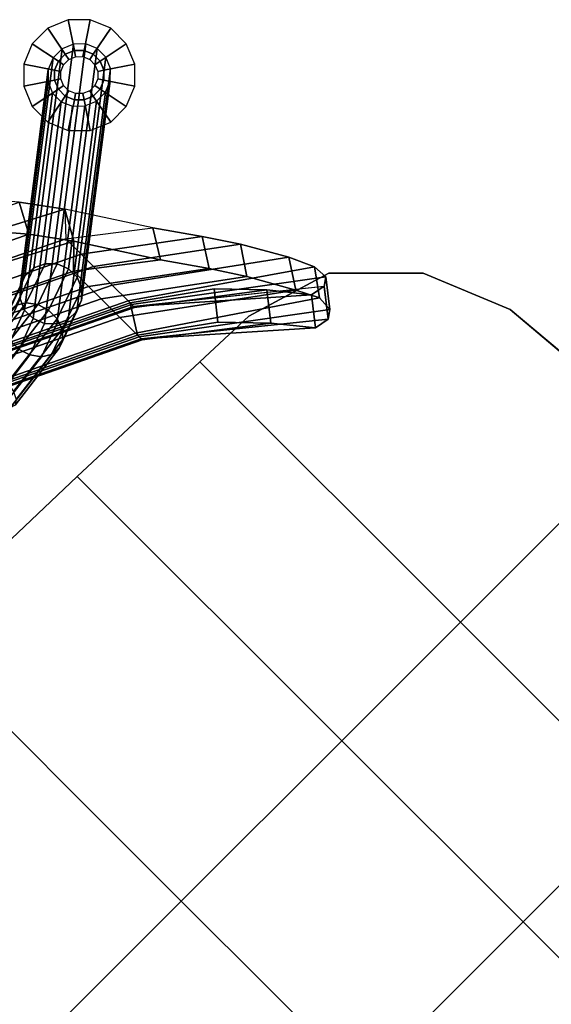
# Model space of a CAD drawing. Units: inches. Extents: x -2 to 206, y -6 to 187.
# Drawn here: x 102 to 107, y 175 to 185 of the extents above; entities that cross this region are included whole.
import ezdxf

# ---------------------------------------------------------------- set-up
doc = ezdxf.new("R2010")
doc.units = ezdxf.units.IN
doc.header["$MEASUREMENT"] = 0
for name, color, linetype in [('SEAT', 5, 'Continuous'), ('SEAT-BACK', 5, 'Continuous'), ('SEAT-BASE', 5, 'Continuous'), ('SEAT-GLIDE', 5, 'Continuous')]:
    doc.layers.add(name, color=color, linetype=linetype)

# ---------------------------------------------------------------- blocks, each defined once
blk = doc.blocks.new('LLCM_0T')
at = {"layer": 'SEAT'}
for points in [[(0.5085, 10.4436, 14.6626), (0.5085, 7.4648, 14.3626), (-2.0915, 7.4648, 14.2626), (-2.0915, 10.2241, 14.6626)], [(0.5085, 7.4648, 14.7026), (0.5085, 10.4436, 15.0026), (-2.0915, 10.2241, 15.0026), (-2.0915, 7.4648, 14.6026)], [(-3.9789, 10.0648, 14.6626), (-3.9789, 10.0648, 15.0026), (-2.0915, 10.2241, 15.0026), (-2.0915, 10.2241, 14.6626)], [(-4.861, 9.6994, 14.6626), (-4.861, 9.6994, 15.0026), (-3.9789, 10.0648, 15.0026), (-3.9789, 10.0648, 14.6626)], [(-5.5361, 9.0243, 14.6626), (-5.5361, 9.0243, 15.0026), (-4.861, 9.6994, 15.0026), (-4.861, 9.6994, 14.6626)], [(-5.8015, 8.1422, 14.4626), (-5.8015, 8.1422, 14.8026), (-5.5361, 9.0243, 15.0026), (-5.5361, 9.0243, 14.6626)], [(-5.8246, 7.4648, 14.2626), (-5.8246, 7.4648, 14.6026), (-5.8015, 8.1422, 14.8026), (-5.8015, 8.1422, 14.4626)], [(-5.8824, 5.7648, 13.7626), (-5.8824, 5.7648, 14.1026), (-5.8246, 7.4648, 14.6026), (-5.8246, 7.4648, 14.2626)], [(-2.0915, 5.7648, 13.8626), (-5.8824, 5.7648, 13.7626), (-5.8246, 7.4648, 14.2626), (-2.0915, 7.4648, 14.2626)], [(-5.8824, 5.7648, 14.1026), (-2.0915, 5.7648, 14.2026), (-2.0915, 7.4648, 14.6026), (-5.8246, 7.4648, 14.6026)], [(0.5085, 7.4648, 14.7026), (-2.0915, 7.4648, 14.6026), (-2.0915, 5.7648, 14.2026), (0.5085, 5.7648, 14.5026)], [(-2.0915, 7.4648, 14.2626), (0.5085, 7.4648, 14.3626), (0.5085, 5.7648, 14.1626), (-2.0915, 5.7648, 13.8626)], [(2.8085, 7.4648, 14.7026), (0.5085, 7.4648, 14.7026), (0.5085, 5.7648, 14.5026), (2.8085, 5.7648, 14.6026)], [(0.5085, 7.4648, 14.3626), (2.8085, 7.4648, 14.3626), (2.8085, 5.7648, 14.2626), (0.5085, 5.7648, 14.1626)], [(-5.9437, 3.4648, 13.3126), (-5.9437, 3.4648, 13.6526), (-5.8824, 5.7648, 14.1026), (-5.8824, 5.7648, 13.7626)], [(-2.0915, 3.4648, 13.3126), (-5.9437, 3.4648, 13.3126), (-5.8824, 5.7648, 13.7626), (-2.0915, 5.7648, 13.8626)], [(-5.9437, 3.4648, 13.6526), (-2.0915, 3.4648, 13.6526), (-2.0915, 5.7648, 14.2026), (-5.8824, 5.7648, 14.1026)], [(-2.0915, 5.7648, 13.8626), (0.5085, 5.7648, 14.1626), (0.5085, 3.4648, 13.9626), (-2.0915, 3.4648, 13.3126)], [(0.5085, 5.7648, 14.5026), (-2.0915, 5.7648, 14.2026), (-2.0915, 3.4648, 13.6526), (0.5085, 3.4648, 14.3026)], [(0.5085, 5.7648, 14.1626), (2.8085, 5.7648, 14.2626), (2.8085, 3.4648, 14.1626), (0.5085, 3.4648, 13.9626)], [(2.8085, 5.7648, 14.6026), (0.5085, 5.7648, 14.5026), (0.5085, 3.4648, 14.3026), (2.8085, 3.4648, 14.5026)], [(-2.0915, 3.4648, 13.3126), (-2.0915, 0.0148, 13.1626), (-5.9454, 0.0148, 13.16), (-5.9437, 3.4648, 13.3126)], [(-2.0915, 0.0148, 13.5026), (-2.0915, 3.4648, 13.6526), (-5.9437, 3.4648, 13.6526), (-5.9454, 0.0148, 13.5)], [(0.5085, 3.4648, 14.3026), (-2.0915, 3.4648, 13.6526), (-2.0915, 0.0148, 13.5026), (0.5085, 0.0148, 14.1026)], [(-2.0915, 3.4648, 13.3126), (0.5085, 3.4648, 13.9626), (0.5085, 0.0148, 13.7926), (-2.0915, 0.0148, 13.1626)]]:
    blk.add_3dface(points, dxfattribs=at)
for points, invisible_edges in [([(-3.9789, 10.0648, 14.6626), (-2.0915, 7.4648, 14.2626), (-2.0915, 7.4648, 14.2626), (-2.0915, 10.2241, 14.6626)], 1), ([(-2.0915, 7.4648, 14.6026), (-3.9789, 10.0648, 15.0026), (-2.0915, 10.2241, 15.0026), (-2.0915, 7.4648, 14.6026)], 1), ([(-2.0915, 7.4648, 14.2626), (-5.5361, 9.0243, 14.6626), (-4.861, 9.6994, 14.6626), (-3.9789, 10.0648, 14.6626)], 9), ([(-5.5361, 9.0243, 15.0026), (-2.0915, 7.4648, 14.6026), (-3.9789, 10.0648, 15.0026), (-4.861, 9.6994, 15.0026)], 3), ([(-2.0915, 7.4648, 14.2626), (-5.8246, 7.4648, 14.2626), (-5.8015, 8.1422, 14.4626), (-5.5361, 9.0243, 14.6626)], 8), ([(-5.8246, 7.4648, 14.6026), (-2.0915, 7.4648, 14.6026), (-5.5361, 9.0243, 15.0026), (-5.8015, 8.1422, 14.8026)], 2)]:
    blk.add_3dface(points, dxfattribs=dict(at, invisible_edges=invisible_edges))
at = {"layer": 'SEAT-BACK'}
for points in [[(-5.938, 8.8526, 19.1749), (-5.6864, 8.9679, 18.0077), (-6.7761, 7.3878, 17.4722), (-7.0039, 7.3878, 18.9553)], [(-5.6864, 8.9679, 18.0077), (-5.5318, 8.9773, 17.1845), (-6.7264, 7.3878, 16.9731), (-6.7761, 7.3878, 17.4722)], [(-5.5318, 8.9773, 17.1845), (-5.474, 8.8973, 16.693), (-6.6964, 7.3878, 16.4704), (-6.7264, 7.3878, 16.9731)], [(-5.5059, 8.746, 16.2204), (-6.6964, 7.3878, 16.4704), (-6.6964, 7.3878, 16.4704), (-5.4775, 8.8999, 16.6924)], [(-5.4282, 8.7817, 18.1447), (-5.6864, 8.9679, 18.0077), (-5.938, 8.8526, 19.1749), (-5.6524, 8.6674, 19.1806)], [(-5.2696, 8.7699, 17.232), (-5.5318, 8.9773, 17.1845), (-5.6864, 8.9679, 18.0077), (-5.4282, 8.7817, 18.1447)], [(-5.2118, 8.6899, 16.7405), (-5.474, 8.8973, 16.693), (-5.5318, 8.9773, 17.1845), (-5.2696, 8.7699, 17.232)], [(-5.2402, 8.536, 16.2685), (-5.5059, 8.746, 16.2204), (-5.4775, 8.8999, 16.6924), (-5.2118, 8.6899, 16.7405)], [(-7.0039, 7.3878, 18.9553), (-7.2711, 7.3878, 20.4313), (-6.3782, 8.601, 20.6262), (-5.938, 8.8526, 19.1749)], [(-5.6524, 8.6674, 19.1806), (-5.938, 8.8526, 19.1749), (-6.3782, 8.601, 20.6262), (-6.1009, 8.4153, 20.6766)], [(-6.7178, 7.2096, 19.0071), (-6.49, 7.2096, 17.524), (-5.4282, 8.7817, 18.1447), (-5.6524, 8.6674, 19.1806)], [(-5.8599, 8.4618, 15.7876), (-6.6826, 7.3878, 15.9534), (-6.6964, 7.3878, 16.4704), (-5.5059, 8.746, 16.2204)], [(-5.2696, 8.7699, 17.232), (-5.4282, 8.7817, 18.1447), (-6.49, 7.2096, 17.524), (-6.4402, 7.2096, 17.0249)], [(-6.4402, 7.2096, 17.0249), (-6.4102, 7.2096, 16.5222), (-5.2118, 8.6899, 16.7405), (-5.2696, 8.7699, 17.232)], [(-6.4102, 7.2096, 16.5222), (-5.2402, 8.536, 16.2685), (-5.2118, 8.6899, 16.7405), (-6.4102, 7.2096, 16.5222)], [(-5.5942, 8.2518, 15.8357), (-5.8599, 8.4618, 15.7876), (-5.5059, 8.746, 16.2204), (-5.2402, 8.536, 16.2685)], [(-6.7086, 8.3813, 21.7041), (-6.3782, 8.601, 20.6262), (-7.2711, 7.3878, 20.4313), (-7.4493, 7.3878, 21.5403)], [(-5.6524, 8.6674, 19.1806), (-6.1009, 8.4153, 20.6766), (-6.985, 7.2096, 20.4831), (-6.7178, 7.2096, 19.0071)], [(-6.1009, 8.4153, 20.6766), (-6.3782, 8.601, 20.6262), (-6.7086, 8.3813, 21.7041), (-6.4271, 8.2017, 21.7555)], [(-6.3964, 7.2096, 16.0052), (-5.5942, 8.2518, 15.8357), (-5.2402, 8.536, 16.2685), (-6.4102, 7.2096, 16.5222)], [(-7.1631, 7.2096, 21.5921), (-6.985, 7.2096, 20.4831), (-6.1009, 8.4153, 20.6766), (-6.4271, 8.2017, 21.7555)], [(-6.2461, 8.0903, 15.513), (-6.7475, 7.3878, 15.4222), (-6.6826, 7.3878, 15.9534), (-5.8599, 8.4618, 15.7876)], [(-5.9804, 7.8803, 15.5611), (-6.2461, 8.0903, 15.513), (-5.8599, 8.4618, 15.7876), (-5.5942, 8.2518, 15.8357)], [(-7.4493, 7.3878, 21.5403), (-7.6668, 7.3878, 23.111), (-7.124, 8.0903, 23.1934), (-6.7086, 8.3813, 21.7041)], [(-6.4271, 8.2017, 21.7555), (-6.7086, 8.3813, 21.7041), (-7.124, 8.0903, 23.1934), (-6.8385, 7.9166, 23.2455)], [(-6.4271, 8.2017, 21.7555), (-6.8385, 7.9166, 23.2455), (-7.3806, 7.2096, 23.1628), (-7.1631, 7.2096, 21.5921)], [(-6.4613, 7.2096, 15.474), (-5.9804, 7.8803, 15.5611), (-5.5942, 8.2518, 15.8357), (-6.3964, 7.2096, 16.0052)], [(-6.8385, 7.9166, 23.2455), (-7.124, 8.0903, 23.1934), (-7.8871, 7.5926, 25.0142), (-7.5942, 7.4288, 25.0652)], [(-7.8871, 7.5926, 25.0142), (-7.6668, 7.3878, 23.111), (-7.124, 8.0903, 23.1934), (-7.8871, 7.5926, 25.0142)], [(-6.2461, 8.0903, 15.513), (-5.9804, 7.8803, 15.5611), (-6.4613, 7.2096, 15.474), (-6.7475, 7.3878, 15.4222)], [(-7.5942, 7.4288, 25.0652), (-7.3806, 7.2096, 23.1628), (-6.8385, 7.9166, 23.2455), (-7.5942, 7.4288, 25.0652)], [(-8.2651, 7.3173, 25.6261), (-7.8871, 7.5926, 25.0142), (-8.9043, 5.6648, 24.8176), (-9.0524, 5.6648, 25.2989)], [(-7.8871, 7.5926, 25.0142), (-7.6668, 7.3878, 23.111), (-8.4993, 5.6648, 22.9602), (-8.9043, 5.6648, 24.8176)], [(-7.5942, 7.4288, 25.0652), (-7.8871, 7.5926, 25.0142), (-8.2651, 7.3173, 25.6261), (-7.9679, 7.1563, 25.6799)], [(-7.5942, 7.4288, 25.0652), (-7.9679, 7.1563, 25.6799), (-8.7423, 5.5343, 25.355), (-8.5942, 5.5343, 24.8737)], [(-8.5942, 5.5343, 24.8737), (-8.1893, 5.5343, 23.0164), (-7.3806, 7.2096, 23.1628), (-7.5942, 7.4288, 25.0652)], [(-7.9679, 7.1563, 25.6799), (-8.2651, 7.3173, 25.6261), (-8.592, 7.0354, 26.0307), (-8.2949, 6.8744, 26.0845)], [(-8.2818, 5.6648, 21.3896), (-8.4993, 5.6648, 22.9602), (-7.6668, 7.3878, 23.111), (-7.4493, 7.3878, 21.5403)], [(-7.4493, 7.3878, 21.5403), (-7.2711, 7.3878, 20.4313), (-8.1037, 5.6648, 20.2806), (-8.2818, 5.6648, 21.3896)], [(-7.8365, 5.6648, 18.8046), (-8.1037, 5.6648, 20.2806), (-7.2711, 7.3878, 20.4313), (-7.0039, 7.3878, 18.9553)], [(-7.0039, 7.3878, 18.9553), (-6.7761, 7.3878, 17.4722), (-7.6086, 5.6648, 17.3215), (-7.8365, 5.6648, 18.8046)], [(-6.7761, 7.3878, 17.4722), (-6.7264, 7.3878, 16.9731), (-7.5589, 5.6648, 16.8223), (-7.6086, 5.6648, 17.3215)], [(-6.6826, 7.3878, 15.9534), (-6.7475, 7.3878, 15.4222), (-7.58, 5.6648, 15.2715), (-7.5151, 5.6648, 15.8027)], [(-6.7475, 7.3878, 15.4222), (-6.4613, 7.2096, 15.474), (-7.27, 5.5343, 15.3276), (-7.58, 5.6648, 15.2715)], [(-6.7264, 7.3878, 16.9731), (-6.6964, 7.3878, 16.4704), (-7.5289, 5.6648, 16.3197), (-7.5589, 5.6648, 16.8223)], [(-6.6964, 7.3878, 16.4704), (-6.6826, 7.3878, 15.9534), (-7.5151, 5.6648, 15.8027), (-7.5289, 5.6648, 16.3197)], [(-7.1631, 7.2096, 21.5921), (-7.3806, 7.2096, 23.1628), (-8.1893, 5.5343, 23.0164), (-7.9718, 5.5343, 21.4457)], [(-7.9718, 5.5343, 21.4457), (-7.7936, 5.5343, 20.3367), (-6.985, 7.2096, 20.4831), (-7.1631, 7.2096, 21.5921)], [(-6.7178, 7.2096, 19.0071), (-6.985, 7.2096, 20.4831), (-7.7936, 5.5343, 20.3367), (-7.5264, 5.5343, 18.8607)], [(-7.5264, 5.5343, 18.8607), (-7.2986, 5.5343, 17.3776), (-6.49, 7.2096, 17.524), (-6.7178, 7.2096, 19.0071)], [(-6.4402, 7.2096, 17.0249), (-6.49, 7.2096, 17.524), (-7.2986, 5.5343, 17.3776), (-7.2489, 5.5343, 16.8785)], [(-7.2051, 5.5343, 15.8588), (-7.27, 5.5343, 15.3276), (-6.4613, 7.2096, 15.474), (-6.3964, 7.2096, 16.0052)], [(-7.2489, 5.5343, 16.8785), (-7.2189, 5.5343, 16.3758), (-6.4102, 7.2096, 16.5222), (-6.4402, 7.2096, 17.0249)], [(-6.3964, 7.2096, 16.0052), (-6.4102, 7.2096, 16.5222), (-7.2189, 5.5343, 16.3758), (-7.2051, 5.5343, 15.8588)], [(-7.9679, 7.1563, 25.6799), (-8.2949, 6.8744, 26.0845), (-8.9101, 5.5343, 25.8328), (-8.7423, 5.5343, 25.355)]]:
    blk.add_3dface(points, dxfattribs=at)
at = {"layer": 'SEAT-BASE'}
for points in [[(-7.5491, 7.1459, 8.5271), (-8.9213, 8.9296, 0.2911), (-9.0082, 8.8382, 0.3043), (-7.6387, 7.06, 8.5213)], [(-7.434, 7.1925, 8.5209), (-8.8075, 8.9776, 0.2754), (-8.9213, 8.9296, 0.2911), (-7.5491, 7.1459, 8.5271)], [(-7.3109, 7.1925, 8.5036), (-8.6844, 8.9776, 0.2581), (-8.8075, 8.9776, 0.2754), (-7.434, 7.1925, 8.5209)], [(-7.1985, 7.1459, 8.4779), (-8.5707, 8.9296, 0.2418), (-8.6844, 8.9776, 0.2581), (-7.3109, 7.1925, 8.5036)], [(-7.114, 7.06, 8.4475), (-8.4835, 8.8382, 0.2305), (-8.5707, 8.9296, 0.2418), (-7.1985, 7.1459, 8.4779)], [(-7.6387, 7.06, 8.5213), (-9.0082, 8.8382, 0.3043), (-9.0555, 8.7229, 0.31), (-7.6891, 6.9476, 8.5042)], [(-7.0702, 6.9476, 8.4173), (-8.4365, 8.7229, 0.223), (-8.4835, 8.8382, 0.2305), (-7.114, 7.06, 8.4475)], [(-7.6891, 6.9476, 8.5042), (-9.0555, 8.7229, 0.31), (-9.0554, 8.5944, 0.31), (-7.6927, 6.826, 8.4787)], [(-7.0738, 6.826, 8.3917), (-8.4365, 8.5944, 0.223), (-8.4365, 8.7229, 0.223), (-7.0702, 6.9476, 8.4173)], [(-7.6927, 6.826, 8.4787), (-9.0554, 8.5944, 0.31), (-9.0083, 8.4767, 0.3035), (-7.6489, 6.7137, 8.4484)], [(-7.1242, 6.7137, 8.3746), (-8.4836, 8.4767, 0.2297), (-8.4365, 8.5944, 0.223), (-7.0738, 6.826, 8.3917)], [(-7.6489, 6.7137, 8.4484), (-9.0083, 8.4767, 0.3035), (-8.9211, 8.3866, 0.2922), (-7.5644, 6.6277, 8.418)], [(-7.2138, 6.6277, 8.3688), (-8.5706, 8.3866, 0.2429), (-8.4836, 8.4767, 0.2297), (-7.1242, 6.7137, 8.3746)], [(-7.5644, 6.6277, 8.418), (-8.9211, 8.3866, 0.2922), (-8.8075, 8.3379, 0.2752), (-7.4521, 6.5811, 8.3923)], [(-7.4521, 6.5811, 8.3923), (-8.8075, 8.3379, 0.2752), (-8.6844, 8.3379, 0.2579), (-7.329, 6.5811, 8.375)], [(-7.329, 6.5811, 8.375), (-8.6844, 8.3379, 0.2579), (-8.5706, 8.3866, 0.2429), (-7.2138, 6.6277, 8.3688)], [(-7.2797, 6.752, 9.4617), (-7.434, 7.1925, 8.5209), (-7.5491, 7.1459, 8.5271), (-7.3975, 6.7145, 9.4487)], [(-7.1566, 6.752, 9.4444), (-7.3109, 7.1925, 8.5036), (-7.434, 7.1925, 8.5209), (-7.2797, 6.752, 9.4617)], [(-7.0469, 6.7145, 9.3994), (-7.1985, 7.1459, 8.4779), (-7.3109, 7.1925, 8.5036), (-7.1566, 6.752, 9.4444)], [(-7.3975, 6.7145, 9.4487), (-7.5491, 7.1459, 8.5271), (-7.6387, 7.06, 8.5213), (-7.4921, 6.6452, 9.4073)], [(-6.9674, 6.6452, 9.3336), (-7.114, 7.06, 8.4475), (-7.1985, 7.1459, 8.4779), (-7.0469, 6.7145, 9.3994)], [(-7.4921, 6.6452, 9.4073), (-7.6387, 7.06, 8.5213), (-7.6891, 6.9476, 8.5042), (-7.5491, 6.5547, 9.3439)], [(-6.9301, 6.5547, 9.2569), (-7.0702, 6.9476, 8.4173), (-7.114, 7.06, 8.4475), (-6.9674, 6.6452, 9.3336)], [(-7.5491, 6.5547, 9.3439), (-7.6891, 6.9476, 8.5042), (-7.6927, 6.826, 8.4787), (-7.5597, 6.4567, 9.2681)], [(-6.9408, 6.4567, 9.1811), (-7.0738, 6.826, 8.3917), (-7.0702, 6.9476, 8.4173), (-6.9301, 6.5547, 9.2569)], [(-7.5597, 6.4567, 9.2681), (-7.6927, 6.826, 8.4787), (-7.6489, 6.7137, 8.4484), (-7.5224, 6.3662, 9.1915)], [(-6.9977, 6.3662, 9.1177), (-7.1242, 6.7137, 8.3746), (-7.0738, 6.826, 8.3917), (-6.9408, 6.4567, 9.1811)], [(-7.5224, 6.3662, 9.1915), (-7.6489, 6.7137, 8.4484), (-7.5644, 6.6277, 8.418), (-7.4429, 6.297, 9.1256)], [(-7.2982, 5.9187, 10.0896), (-7.3975, 6.7145, 9.4487), (-7.4921, 6.6452, 9.4073), (-7.3963, 5.8802, 10.0236)], [(-7.1786, 5.9396, 10.116), (-7.2797, 6.752, 9.4617), (-7.3975, 6.7145, 9.4487), (-7.2982, 5.9187, 10.0896)], [(-7.0554, 5.9396, 10.0987), (-7.1566, 6.752, 9.4444), (-7.2797, 6.752, 9.4617), (-7.1786, 5.9396, 10.116)], [(-7.0923, 6.297, 9.0764), (-7.2138, 6.6277, 8.3688), (-7.1242, 6.7137, 8.3746), (-6.9977, 6.3662, 9.1177)], [(-6.9477, 5.9187, 10.0404), (-7.0469, 6.7145, 9.3994), (-7.1566, 6.752, 9.4444), (-7.0554, 5.9396, 10.0987)], [(-6.8716, 5.8802, 9.9499), (-6.9674, 6.6452, 9.3336), (-7.0469, 6.7145, 9.3994), (-6.9477, 5.9187, 10.0404)], [(-7.4429, 6.297, 9.1256), (-7.5644, 6.6277, 8.418), (-7.4521, 6.5811, 8.3923), (-7.3333, 6.2595, 9.0806)], [(-7.3963, 5.8802, 10.0236), (-7.4921, 6.6452, 9.4073), (-7.5491, 6.5547, 9.3439), (-7.4578, 5.8299, 9.928)], [(-7.2101, 6.2595, 9.0633), (-7.329, 6.5811, 8.375), (-7.2138, 6.6277, 8.3688), (-7.0923, 6.297, 9.0764)], [(-6.8389, 5.8299, 9.841), (-6.9301, 6.5547, 9.2569), (-6.9674, 6.6452, 9.3336), (-6.8716, 5.8802, 9.9499)], [(-7.3333, 6.2595, 9.0806), (-7.4521, 6.5811, 8.3923), (-7.329, 6.5811, 8.375), (-7.2101, 6.2595, 9.0633)], [(-6.8544, 5.7754, 9.7304), (-6.9408, 6.4567, 9.1811), (-6.9301, 6.5547, 9.2569), (-6.8389, 5.8299, 9.841)], [(-6.9159, 5.725, 9.6348), (-6.9977, 6.3662, 9.1177), (-6.9408, 6.4567, 9.1811), (-6.8544, 5.7754, 9.7304)], [(-7.1336, 5.6656, 9.5424), (-7.2101, 6.2595, 9.0633), (-7.0923, 6.297, 9.0764), (-7.0139, 5.6865, 9.5688)], [(-7.0139, 5.6865, 9.5688), (-7.0923, 6.297, 9.0764), (-6.9977, 6.3662, 9.1177), (-6.9159, 5.725, 9.6348)]]:
    blk.add_3dface(points, dxfattribs=at)
at = {"layer": 'SEAT-GLIDE'}
for points in [[(-8.7952, 8.9073, 0.2), (-8.8573, 9.2198), (-9.0641, 9.1342), (-8.8871, 8.8692, 0.2)], [(-8.6957, 8.9073, 0.2), (-8.6336, 9.2198), (-8.8573, 9.2198), (-8.7952, 8.9073, 0.2)], [(-8.6038, 8.8692, 0.2), (-8.4268, 9.1342), (-8.6336, 9.2198), (-8.6957, 8.9073, 0.2)], [(-8.8871, 8.8692, 0.2), (-9.0641, 9.1342), (-9.2223, 8.9759), (-8.9574, 8.7989, 0.2)], [(-8.5335, 8.7989, 0.2), (-8.2686, 8.9759), (-8.4268, 9.1342), (-8.6038, 8.8692, 0.2)], [(-8.9574, 8.7989, 0.2), (-9.2223, 8.9759), (-9.3079, 8.7692), (-8.9954, 8.707, 0.2)], [(-8.8517, 8.8163, 0.5), (-8.7827, 8.8448, 0.5), (-8.7952, 8.9073, 0.4), (-8.8871, 8.8692, 0.4)], [(-8.8871, 8.8692, 0.2), (-8.8871, 8.8692, 0.4), (-8.7952, 8.9073, 0.4), (-8.7952, 8.9073, 0.2)], [(-8.7827, 8.8448, 0.5), (-8.7082, 8.8448, 0.5), (-8.6957, 8.9073, 0.4), (-8.7952, 8.9073, 0.4)], [(-8.7952, 8.9073, 0.2), (-8.7952, 8.9073, 0.4), (-8.6957, 8.9073, 0.4), (-8.6957, 8.9073, 0.2)], [(-8.7082, 8.8448, 0.5), (-8.6392, 8.8163, 0.5), (-8.6038, 8.8692, 0.4), (-8.6957, 8.9073, 0.4)], [(-8.6957, 8.9073, 0.2), (-8.6957, 8.9073, 0.4), (-8.6038, 8.8692, 0.4), (-8.6038, 8.8692, 0.2)], [(-8.4954, 8.707, 0.2), (-8.1829, 8.7692), (-8.2686, 8.9759), (-8.5335, 8.7989, 0.2)], [(-8.9329, 8.6946, 0.5), (-8.9044, 8.7635, 0.5), (-8.9574, 8.7989, 0.4), (-8.9954, 8.707, 0.4)], [(-8.9954, 8.707, 0.2), (-8.9954, 8.707, 0.4), (-8.9574, 8.7989, 0.4), (-8.9574, 8.7989, 0.2)], [(-8.9044, 8.7635, 0.5), (-8.8517, 8.8163, 0.5), (-8.8871, 8.8692, 0.4), (-8.9574, 8.7989, 0.4)], [(-8.9574, 8.7989, 0.2), (-8.9574, 8.7989, 0.4), (-8.8871, 8.8692, 0.4), (-8.8871, 8.8692, 0.2)], [(-8.6392, 8.8163, 0.5), (-8.5865, 8.7635, 0.5), (-8.5335, 8.7989, 0.4), (-8.6038, 8.8692, 0.4)], [(-8.6038, 8.8692, 0.2), (-8.6038, 8.8692, 0.4), (-8.5335, 8.7989, 0.4), (-8.5335, 8.7989, 0.2)], [(-8.5865, 8.7635, 0.5), (-8.5579, 8.6946, 0.5), (-8.4954, 8.707, 0.4), (-8.5335, 8.7989, 0.4)], [(-8.5335, 8.7989, 0.2), (-8.5335, 8.7989, 0.4), (-8.4954, 8.707, 0.4), (-8.4954, 8.707, 0.2)], [(-8.9954, 8.707, 0.2), (-9.3079, 8.7692), (-9.3079, 8.5454), (-8.9954, 8.6076, 0.2)], [(-8.9329, 8.62, 0.5), (-8.9329, 8.6946, 0.5), (-8.9954, 8.707, 0.4), (-8.9954, 8.6076, 0.4)], [(-8.9954, 8.6076, 0.2), (-8.9954, 8.6076, 0.4), (-8.9954, 8.707, 0.4), (-8.9954, 8.707, 0.2)], [(-8.5579, 8.6946, 0.5), (-8.5579, 8.62, 0.5), (-8.4954, 8.6076, 0.4), (-8.4954, 8.707, 0.4)], [(-8.4954, 8.6076, 0.2), (-8.1829, 8.5454), (-8.1829, 8.7692), (-8.4954, 8.707, 0.2)], [(-8.4954, 8.707, 0.2), (-8.4954, 8.707, 0.4), (-8.4954, 8.6076, 0.4), (-8.4954, 8.6076, 0.2)], [(-8.9954, 8.6076, 0.2), (-9.3079, 8.5454), (-9.2223, 8.3387), (-8.9574, 8.5157, 0.2)], [(-8.9044, 8.5511, 0.5), (-8.9329, 8.62, 0.5), (-8.9954, 8.6076, 0.4), (-8.9574, 8.5157, 0.4)], [(-8.9574, 8.5157, 0.2), (-8.9574, 8.5157, 0.4), (-8.9954, 8.6076, 0.4), (-8.9954, 8.6076, 0.2)], [(-8.5579, 8.62, 0.5), (-8.5865, 8.5511, 0.5), (-8.5335, 8.5157, 0.4), (-8.4954, 8.6076, 0.4)], [(-8.5335, 8.5157, 0.2), (-8.2686, 8.3387), (-8.1829, 8.5454), (-8.4954, 8.6076, 0.2)], [(-8.4954, 8.6076, 0.2), (-8.4954, 8.6076, 0.4), (-8.5335, 8.5157, 0.4), (-8.5335, 8.5157, 0.2)], [(-8.9574, 8.5157, 0.2), (-9.2223, 8.3387), (-9.0641, 8.1804), (-8.8871, 8.4454, 0.2)], [(-8.8517, 8.4983, 0.5), (-8.9044, 8.5511, 0.5), (-8.9574, 8.5157, 0.4), (-8.8871, 8.4454, 0.4)], [(-8.8871, 8.4454, 0.2), (-8.8871, 8.4454, 0.4), (-8.9574, 8.5157, 0.4), (-8.9574, 8.5157, 0.2)], [(-8.7827, 8.4698, 0.5), (-8.8517, 8.4983, 0.5), (-8.8871, 8.4454, 0.4), (-8.7952, 8.4073, 0.4)], [(-8.6392, 8.4983, 0.5), (-8.7082, 8.4698, 0.5), (-8.6957, 8.4073, 0.4), (-8.6038, 8.4454, 0.4)], [(-8.5865, 8.5511, 0.5), (-8.6392, 8.4983, 0.5), (-8.6038, 8.4454, 0.4), (-8.5335, 8.5157, 0.4)], [(-8.5335, 8.5157, 0.2), (-8.5335, 8.5157, 0.4), (-8.6038, 8.4454, 0.4), (-8.6038, 8.4454, 0.2)], [(-8.6038, 8.4454, 0.2), (-8.4268, 8.1804), (-8.2686, 8.3387), (-8.5335, 8.5157, 0.2)], [(-8.8871, 8.4454, 0.2), (-9.0641, 8.1804), (-8.8573, 8.0948), (-8.7952, 8.4073, 0.2)], [(-8.7952, 8.4073, 0.2), (-8.7952, 8.4073, 0.4), (-8.8871, 8.4454, 0.4), (-8.8871, 8.4454, 0.2)], [(-8.7952, 8.4073, 0.2), (-8.8573, 8.0948), (-8.6336, 8.0948), (-8.6957, 8.4073, 0.2)], [(-8.7082, 8.4698, 0.5), (-8.7827, 8.4698, 0.5), (-8.7952, 8.4073, 0.4), (-8.6957, 8.4073, 0.4)], [(-8.6957, 8.4073, 0.2), (-8.6957, 8.4073, 0.4), (-8.7952, 8.4073, 0.4), (-8.7952, 8.4073, 0.2)], [(-8.6038, 8.4454, 0.2), (-8.6038, 8.4454, 0.4), (-8.6957, 8.4073, 0.4), (-8.6957, 8.4073, 0.2)], [(-8.6957, 8.4073, 0.2), (-8.6336, 8.0948), (-8.4268, 8.1804), (-8.6038, 8.4454, 0.2)]]:
    blk.add_3dface(points, dxfattribs=at)

msp = doc.modelspace()

# ---------------------------------------------------------------- block references
at = {"rotation": 315}
msp.add_blockref('LLCM_0T', (102.7304, 172.0884), dxfattribs=at)

doc.saveas('drawing.dxf')
